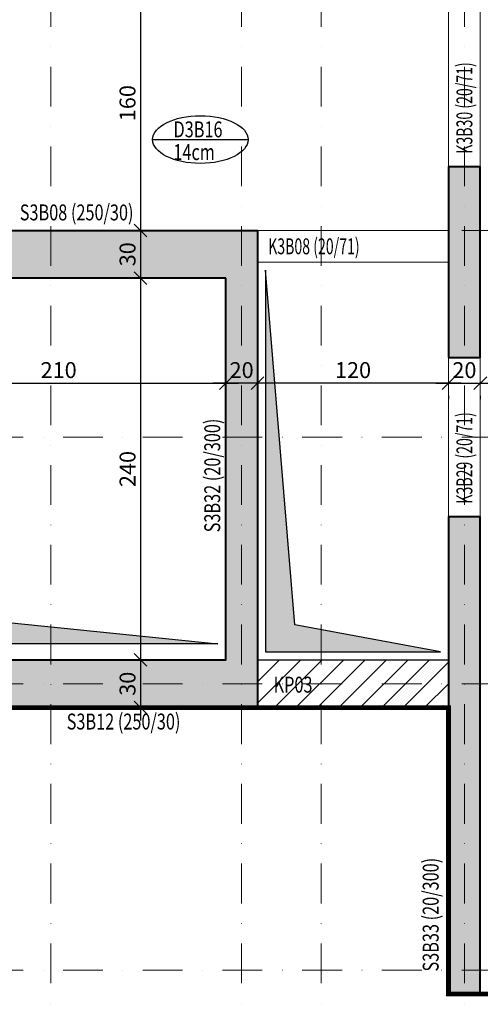
# Model space of a CAD drawing. Units: inches. Extents: x 5865 to 214000, y -12567 to 90290.
# Drawn here: x 8857 to 9147, y 7746 to 8365 of the extents above; entities that cross this region are included whole.
import ezdxf

# ---------------------------------------------------------------- set-up
doc = ezdxf.new("R2010")
doc.units = ezdxf.units.IN
doc.header["$MEASUREMENT"] = 0
doc.linetypes.add('DASHDOT', pattern=[1, 0.5, -0.25, 0, -0.25])
doc.layers.get('DefPoints').update_dxf_attribs({"lineweight": 9})
for name, color, linetype, lineweight in [('AKS', 251, 'DASHDOT', 15), ('KİRİŞ ÇİZGİSİ', 40, 'Continuous', 20), ('KOLON', 3, 'Continuous', 40)]:
    doc.layers.add(name, color=color, linetype=linetype, lineweight=lineweight)
for name, color, linetype in [('BANT ÇİZGİSİ', 43, 'Continuous'), ('BOŞLUK', 72, 'Continuous'), ('COMDONATI_BETONARME_PERDE_HASIR_{BBB0C7A1-5AE3-4528-A21B-CBC8C0CEECA2}', 7, 'Continuous'), ('DÖŞEME ADI', 233, 'Continuous'), ('DÖŞEME ÇİZGİSİ', 200, 'Continuous'), ('İÇ ÖLÇÜ X YÖNÜ', 251, 'Continuous'), ('İÇ ÖLÇÜ Y YÖNÜ', 251, 'Continuous'), ('KAPAMA PERDESİ', 3, 'Continuous'), ('KAPAMA PERDESİ ADI', 75, 'Continuous'), ('KİRİŞ ADI', 132, 'Continuous'), ('KOLON ADI', 55, 'Continuous'), ('SOLID', 253, 'Continuous'), ('SOLID BOŞLUK', 253, 'Continuous'), ('SOLID KAPAMA PERDESİ', 253, 'Continuous')]:
    doc.layers.add(name, color=color, linetype=linetype)
doc.styles.add('ROMANSTA', font='romansta.shx', dxfattribs={"width": 0.75, "height": 10})
doc.dimstyles.new('50 OLCEK', dxfattribs={"dimscale": 0, "dimtxt": 10, "dimasz": 8, "dimexe": 10, "dimexo": 8, "dimgap": 3, "dimtad": 1, "dimdec": 1, "dimdsep": 46, "dimtxsty": 'ROMANSTA', "dimblk1": 'OBLIQUE', "dimblk2": 'OBLIQUE', "dimsah": 1, "dimcen": 0, "dimdle": 8, "dimclrd": 256, "dimclre": 256, "dimclrt": 1, "dimadec": 0, "dimazin": 0, "dimtfac": 1, "dimtdec": 1, "dimtix": 1, "dimtmove": 1, "dimatfit": 3, "dimldrblk": 'OBLIQUE', "dimfxl": 10, "dimtolj": 1, "dimlwd": -1, "dimlwe": -1, "dimarcsym": 0})

# ---------------------------------------------------------------- blocks, each defined once
blk = doc.blocks.new('_Oblique')
at = {"color": 0, "linetype": 'ByBlock', "lineweight": -2}
blk.add_line((-0.5, -0.5), (0.5, 0.5), dxfattribs=at)
blk = doc.blocks.new('*D2058')
at = {"layer": 'DefPoints', "color": 0, "lineweight": 200, "ltscale": 10, "transparency": 16777216}
for p in [(8776.53, 8136.66), (8986.53, 8136.66), (8986.53, 8136.66)]:
    blk.add_point(p, dxfattribs=at)
at = {"layer": 'İÇ ÖLÇÜ X YÖNÜ', "ltscale": 10, "transparency": 16777216}
for p, q in [((8768.53, 8136.66), (8994.53, 8136.66)), ((8776.53, 8128.66), (8776.53, 8126.66)), ((8986.53, 8128.66), (8986.53, 8126.66))]:
    blk.add_line(p, q, dxfattribs=at)
at = {"layer": 'İÇ ÖLÇÜ X YÖNÜ', "ltscale": 10, "transparency": 16777216, "xscale": 8, "yscale": 8, "zscale": 8, "rotation": 180}
blk.add_blockref('_Oblique', (8776.53, 8136.66), dxfattribs=at)
at = {"layer": 'İÇ ÖLÇÜ X YÖNÜ', "ltscale": 10, "transparency": 16777216, "xscale": 8, "yscale": 8, "zscale": 8}
blk.add_blockref('_Oblique', (8986.53, 8136.66), dxfattribs=at)
at = {"layer": 'İÇ ÖLÇÜ X YÖNÜ', "color": 1, "ltscale": 10, "transparency": 16777216, "insert": (8881.53, 8144.85), "char_height": 10, "attachment_point": 5, "style": 'ROMANSTA'}
blk.add_mtext('\\A1;210', dxfattribs=at)
blk = doc.blocks.new('*D2059')
at = {"layer": 'DefPoints', "color": 0, "lineweight": 200, "ltscale": 10, "transparency": 16777216}
for p in [(8986.53, 8136.66), (8986.53, 8136.66), (9006.53, 8136.66)]:
    blk.add_point(p, dxfattribs=at)
at = {"layer": 'İÇ ÖLÇÜ X YÖNÜ', "ltscale": 10, "transparency": 16777216}
for p, q in [((9014.53, 8136.66), (8978.53, 8136.66)), ((8986.53, 8128.66), (8986.53, 8126.66)), ((9006.53, 8128.66), (9006.53, 8126.66))]:
    blk.add_line(p, q, dxfattribs=at)
at = {"layer": 'İÇ ÖLÇÜ X YÖNÜ', "ltscale": 10, "transparency": 16777216, "xscale": 8, "yscale": 8, "zscale": 8, "rotation": 180}
blk.add_blockref('_Oblique', (8986.53, 8136.66), dxfattribs=at)
at = {"layer": 'İÇ ÖLÇÜ X YÖNÜ', "ltscale": 10, "transparency": 16777216, "xscale": 8, "yscale": 8, "zscale": 8}
blk.add_blockref('_Oblique', (9006.53, 8136.66), dxfattribs=at)
at = {"layer": 'İÇ ÖLÇÜ X YÖNÜ', "color": 1, "ltscale": 10, "transparency": 16777216, "insert": (8996.53, 8144.83), "char_height": 10, "attachment_point": 5, "style": 'ROMANSTA'}
blk.add_mtext('\\A1;20', dxfattribs=at)
blk = doc.blocks.new('*D2060')
at = {"layer": 'DefPoints', "color": 0, "lineweight": 200, "ltscale": 10, "transparency": 16777216}
for p in [(9006.53, 8136.66), (9006.53, 8136.66), (9126.53, 8136.66)]:
    blk.add_point(p, dxfattribs=at)
at = {"layer": 'İÇ ÖLÇÜ X YÖNÜ', "ltscale": 10, "transparency": 16777216}
for p, q in [((9134.53, 8136.66), (8998.53, 8136.66)), ((9006.53, 8128.66), (9006.53, 8126.66)), ((9126.53, 8128.66), (9126.53, 8126.66))]:
    blk.add_line(p, q, dxfattribs=at)
at = {"layer": 'İÇ ÖLÇÜ X YÖNÜ', "ltscale": 10, "transparency": 16777216, "xscale": 8, "yscale": 8, "zscale": 8, "rotation": 180}
blk.add_blockref('_Oblique', (9006.53, 8136.66), dxfattribs=at)
at = {"layer": 'İÇ ÖLÇÜ X YÖNÜ', "ltscale": 10, "transparency": 16777216, "xscale": 8, "yscale": 8, "zscale": 8}
blk.add_blockref('_Oblique', (9126.53, 8136.66), dxfattribs=at)
at = {"layer": 'İÇ ÖLÇÜ X YÖNÜ', "color": 1, "ltscale": 10, "transparency": 16777216, "insert": (9066.53, 8144.85), "char_height": 10, "attachment_point": 5, "style": 'ROMANSTA'}
blk.add_mtext('\\A1;120', dxfattribs=at)
blk = doc.blocks.new('*D2061')
at = {"layer": 'DefPoints', "color": 0, "lineweight": 200, "ltscale": 10, "transparency": 16777216}
for p in [(9126.53, 8136.66), (9146.53, 8136.66), (9146.53, 8136.66)]:
    blk.add_point(p, dxfattribs=at)
at = {"layer": 'İÇ ÖLÇÜ X YÖNÜ', "ltscale": 10, "transparency": 16777216}
for p, q in [((9118.53, 8136.66), (9154.53, 8136.66)), ((9126.53, 8128.66), (9126.53, 8126.66)), ((9146.53, 8128.66), (9146.53, 8126.66))]:
    blk.add_line(p, q, dxfattribs=at)
at = {"layer": 'İÇ ÖLÇÜ X YÖNÜ', "ltscale": 10, "transparency": 16777216, "xscale": 8, "yscale": 8, "zscale": 8, "rotation": 180}
blk.add_blockref('_Oblique', (9126.53, 8136.66), dxfattribs=at)
at = {"layer": 'İÇ ÖLÇÜ X YÖNÜ', "ltscale": 10, "transparency": 16777216, "xscale": 8, "yscale": 8, "zscale": 8}
blk.add_blockref('_Oblique', (9146.53, 8136.66), dxfattribs=at)
at = {"layer": 'İÇ ÖLÇÜ X YÖNÜ', "color": 1, "ltscale": 10, "transparency": 16777216, "insert": (9136.53, 8144.83), "char_height": 10, "attachment_point": 5, "style": 'ROMANSTA'}
blk.add_mtext('\\A1;20', dxfattribs=at)
blk = doc.blocks.new('*D2062')
at = {"layer": 'DefPoints', "color": 0, "lineweight": 200, "ltscale": 10, "transparency": 16777216}
for p in [(9146.53, 8136.66), (9431.53, 8136.66), (9431.53, 8136.66)]:
    blk.add_point(p, dxfattribs=at)
at = {"layer": 'İÇ ÖLÇÜ X YÖNÜ', "ltscale": 10, "transparency": 16777216}
for p, q in [((9138.53, 8136.66), (9439.53, 8136.66)), ((9146.53, 8128.66), (9146.53, 8126.66)), ((9431.53, 8128.66), (9431.53, 8126.66))]:
    blk.add_line(p, q, dxfattribs=at)
at = {"layer": 'İÇ ÖLÇÜ X YÖNÜ', "ltscale": 10, "transparency": 16777216, "xscale": 8, "yscale": 8, "zscale": 8, "rotation": 180}
blk.add_blockref('_Oblique', (9146.53, 8136.66), dxfattribs=at)
at = {"layer": 'İÇ ÖLÇÜ X YÖNÜ', "ltscale": 10, "transparency": 16777216, "xscale": 8, "yscale": 8, "zscale": 8}
blk.add_blockref('_Oblique', (9431.53, 8136.66), dxfattribs=at)
at = {"layer": 'İÇ ÖLÇÜ X YÖNÜ', "color": 1, "ltscale": 10, "transparency": 16777216, "insert": (9289.03, 8144.83), "char_height": 10, "attachment_point": 5, "style": 'ROMANSTA'}
blk.add_mtext('\\A1;285', dxfattribs=at)
blk = doc.blocks.new('*D2109')
at = {"layer": 'DefPoints', "color": 0, "lineweight": 200, "ltscale": 10, "transparency": 16777216}
for p in [(8933, 8392.66), (8933, 8232.66), (8933, 8232.66)]:
    blk.add_point(p, dxfattribs=at)
at = {"layer": 'İÇ ÖLÇÜ Y YÖNÜ', "ltscale": 10, "transparency": 16777216}
for p, q in [((8933, 8400.66), (8933, 8224.66)), ((8925, 8392.66), (8923, 8392.66)), ((8925, 8232.66), (8923, 8232.66))]:
    blk.add_line(p, q, dxfattribs=at)
at = {"layer": 'İÇ ÖLÇÜ Y YÖNÜ', "ltscale": 10, "transparency": 16777216, "xscale": 8, "yscale": 8, "zscale": 8}
for p, rotation in [((8933, 8392.66), 90), ((8933, 8232.66), 270)]:
    blk.add_blockref('_Oblique', p, dxfattribs=dict(at, rotation=rotation))
at = {"layer": 'İÇ ÖLÇÜ Y YÖNÜ', "color": 1, "ltscale": 10, "transparency": 16777216, "insert": (8924.81, 8312.66), "char_height": 10, "attachment_point": 5, "rotation": 90, "style": 'ROMANSTA'}
blk.add_mtext('\\A1;160', dxfattribs=at)
blk = doc.blocks.new('*D2110')
at = {"layer": 'DefPoints', "color": 0, "lineweight": 200, "ltscale": 10, "transparency": 16777216}
for p in [(8933, 8232.66), (8933, 8202.66), (8933, 8202.66)]:
    blk.add_point(p, dxfattribs=at)
at = {"layer": 'İÇ ÖLÇÜ Y YÖNÜ', "ltscale": 10, "transparency": 16777216}
for p, q in [((8933, 8240.66), (8933, 8194.66)), ((8925, 8232.66), (8923, 8232.66)), ((8925, 8202.66), (8923, 8202.66))]:
    blk.add_line(p, q, dxfattribs=at)
at = {"layer": 'İÇ ÖLÇÜ Y YÖNÜ', "ltscale": 10, "transparency": 16777216, "xscale": 8, "yscale": 8, "zscale": 8}
for p, rotation in [((8933, 8232.66), 90), ((8933, 8202.66), 270)]:
    blk.add_blockref('_Oblique', p, dxfattribs=dict(at, rotation=rotation))
at = {"layer": 'İÇ ÖLÇÜ Y YÖNÜ', "color": 1, "ltscale": 10, "transparency": 16777216, "insert": (8924.84, 8217.66), "char_height": 10, "attachment_point": 5, "rotation": 90, "style": 'ROMANSTA'}
blk.add_mtext('\\A1;30', dxfattribs=at)
blk = doc.blocks.new('*D2111')
at = {"layer": 'DefPoints', "color": 0, "lineweight": 200, "ltscale": 10, "transparency": 16777216}
for p in [(8933, 8202.66), (8933, 7962.66), (8933, 7962.66)]:
    blk.add_point(p, dxfattribs=at)
at = {"layer": 'İÇ ÖLÇÜ Y YÖNÜ', "ltscale": 10, "transparency": 16777216}
for p, q in [((8933, 8210.66), (8933, 7954.66)), ((8925, 8202.66), (8923, 8202.66)), ((8925, 7962.66), (8923, 7962.66))]:
    blk.add_line(p, q, dxfattribs=at)
at = {"layer": 'İÇ ÖLÇÜ Y YÖNÜ', "ltscale": 10, "transparency": 16777216, "xscale": 8, "yscale": 8, "zscale": 8}
for p, rotation in [((8933, 8202.66), 90), ((8933, 7962.66), 270)]:
    blk.add_blockref('_Oblique', p, dxfattribs=dict(at, rotation=rotation))
at = {"layer": 'İÇ ÖLÇÜ Y YÖNÜ', "color": 1, "ltscale": 10, "transparency": 16777216, "insert": (8924.84, 8082.66), "char_height": 10, "attachment_point": 5, "rotation": 90, "style": 'ROMANSTA'}
blk.add_mtext('\\A1;240', dxfattribs=at)
blk = doc.blocks.new('*D2112')
at = {"layer": 'DefPoints', "color": 0, "lineweight": 200, "ltscale": 10, "transparency": 16777216}
for p in [(8933, 7962.66), (8933, 7932.66), (8933, 7932.66)]:
    blk.add_point(p, dxfattribs=at)
at = {"layer": 'İÇ ÖLÇÜ Y YÖNÜ', "ltscale": 10, "transparency": 16777216}
for p, q in [((8933, 7970.66), (8933, 7924.66)), ((8925, 7962.66), (8923, 7962.66)), ((8925, 7932.66), (8923, 7932.66))]:
    blk.add_line(p, q, dxfattribs=at)
at = {"layer": 'İÇ ÖLÇÜ Y YÖNÜ', "ltscale": 10, "transparency": 16777216, "xscale": 8, "yscale": 8, "zscale": 8}
for p, rotation in [((8933, 7962.66), 90), ((8933, 7932.66), 270)]:
    blk.add_blockref('_Oblique', p, dxfattribs=dict(at, rotation=rotation))
at = {"layer": 'İÇ ÖLÇÜ Y YÖNÜ', "color": 1, "ltscale": 10, "transparency": 16777216, "insert": (8924.84, 7947.66), "char_height": 10, "attachment_point": 5, "rotation": 90, "style": 'ROMANSTA'}
blk.add_mtext('\\A1;30', dxfattribs=at)

msp = doc.modelspace()

# ---------------------------------------------------------------- hatches: boundary and pattern name
at = {"layer": 'SOLID', "ltscale": 10}
h = msp.add_hatch(color=256, dxfattribs=at)
h.dxf.hatch_style = 1
h.paths.add_polyline_path([(9126.53, 8152.66), (9146.53, 8152.66), (9146.53, 8272.66), (9126.53, 8272.66)])
h = msp.add_hatch(color=256, dxfattribs=at)
h.dxf.hatch_style = 1
h.paths.add_polyline_path([(9006.53, 8232.66), (8756.53, 8232.66), (8756.53, 8202.66), (8986.53, 8202.66), (8986.53, 7962.66), (8756.53, 7962.66), (8756.53, 7932.66), (9006.53, 7932.66)])
h = msp.add_hatch(color=256, dxfattribs=at)
h.dxf.hatch_style = 1
h.paths.add_polyline_path([(9126.53, 7752.66), (9146.53, 7752.66), (9146.53, 8052.66), (9126.53, 8052.66)])
at = {"layer": 'SOLID BOŞLUK', "ltscale": 10}
h = msp.add_hatch(color=256, dxfattribs=at)
h.dxf.hatch_style = 1
h.paths.add_polyline_path([(9011.53, 7967.66), (9121.53, 7967.66), (9029.94, 7984.75), (9011.53, 8207.66)])
h = msp.add_hatch(color=256, dxfattribs=at)
h.dxf.hatch_style = 1
h.paths.add_polyline_path([(8786.53, 8197.66), (8804.53, 7990.82), (8981.53, 7972.66), (8786.53, 7972.66)])
at = {"layer": 'SOLID KAPAMA PERDESİ', "ltscale": 10}
h = msp.add_hatch(dxfattribs=at)
h.set_pattern_fill('ANSI31', color=256, scale=3)
h.set_pattern_definition([(45, (299412.78, 114969.353), (-6.7351921, 6.7351921), [])])
h.paths.add_polyline_path([(9126.53, 7962.66), (9126.53, 7932.66), (9006.53, 7932.66), (9006.53, 7962.66)])

# ---------------------------------------------------------------- linework, layer by layer
at = {"layer": 'AKS', "ltscale": 50}
for p, q in [((8876.53, 9387.66), (8876.53, 7472.66)), ((8996.53, 9387.66), (8996.53, 7472.66)), ((9046.53, 9387.66), (9046.53, 7472.66)), ((9136.53, 9387.66), (9136.53, 7472.66)), ((10011.53, 8232.66), (7001.53, 8232.66)), ((10011.53, 8102.66), (7001.53, 8102.66)), ((10011.53, 7947.66), (7001.53, 7947.66)), ((10011.53, 7767.66), (7001.53, 7767.66))]:
    msp.add_line(p, q, dxfattribs=at)
at = {"layer": 'BANT ÇİZGİSİ', "ltscale": 50}
msp.add_line((9146.53, 7752.66), (9431.53, 7752.66), dxfattribs=at)
at = {"layer": 'BOŞLUK'}
for points in [[(9011.53, 7967.66), (9121.53, 7967.66), (9029.94, 7984.75), (9011.53, 8207.66)], [(8786.53, 8197.66), (8804.53, 7990.82), (8981.53, 7972.66), (8786.53, 7972.66)]]:
    msp.add_lwpolyline(points, close=True, dxfattribs=at)
at = {"layer": 'COMDONATI_BETONARME_PERDE_HASIR_{BBB0C7A1-5AE3-4528-A21B-CBC8C0CEECA2}', "color": 7, "lineweight": 200, "const_width": 3}
msp.add_lwpolyline([(7191.53, 9032.66), (7866.53, 9032.66), (7866.53, 9087.66), (8486.53, 9087.66), (8486.53, 9197.66), (9146.53, 9197.66), (9146.53, 9032.66), (9821.53, 9032.66), (9821.53, 7752.66), (9126.53, 7752.66), (9126.53, 7932.66), (8786.53, 7932.66), (8786.53, 7672.66), (8346.53, 7672.66), (8346.53, 7932.66), (7886.53, 7932.66), (7886.53, 7752.66), (7191.53, 7752.66)], close=True, dxfattribs=at)
at = {"layer": 'DÖŞEME ÇİZGİSİ'}
msp.add_line((8940.61, 8289.77), (9000.61, 8289.77), dxfattribs=at)
msp.add_ellipse((8970.61, 8289.77), major_axis=(-30, 0), ratio=0.5, dxfattribs=at)
at = {"layer": 'KAPAMA PERDESİ', "linetype": 'ByBlock', "ltscale": 10}
msp.add_lwpolyline([(9126.53, 7962.66), (9126.53, 7932.66), (9006.53, 7932.66), (9006.53, 7962.66)], close=True, dxfattribs=at)
at = {"layer": 'KİRİŞ ÇİZGİSİ', "ltscale": 10}
msp.add_line((9126.53, 8412.66), (9126.53, 8272.66), dxfattribs=at)
msp.add_lwpolyline([(9126.53, 8272.66), (9146.53, 8272.66), (9146.53, 8392.66)], dxfattribs=at)
for points in [[(9006.53, 8232.66), (9006.53, 8212.66), (9126.53, 8212.66), (9126.53, 8232.66)], [(9126.53, 8052.66), (9146.53, 8052.66), (9146.53, 8152.66), (9126.53, 8152.66)]]:
    msp.add_lwpolyline(points, close=True, dxfattribs=at)
at = {"layer": 'KOLON', "ltscale": 10}
for points in [[(9126.53, 8152.66), (9146.53, 8152.66), (9146.53, 8272.66), (9126.53, 8272.66)], [(8986.53, 8202.66), (8756.53, 8202.66), (8756.53, 8232.66), (9006.53, 8232.66), (9006.53, 7932.66), (8756.53, 7932.66), (8756.53, 7962.66), (8986.53, 7962.66)], [(9126.53, 7752.66), (9146.53, 7752.66), (9146.53, 8052.66), (9126.53, 8052.66)]]:
    msp.add_lwpolyline(points, close=True, dxfattribs=at)

# ---------------------------------------------------------------- texts
at = {"layer": 'DÖŞEME ADI', "style": 'ROMANSTA', "width": 0.75}
for s, p in [('D3B16', (8953.73, 8291.18)), ('14cm', (8953.65, 8276.88))]:
    msp.add_text(s, height=10, dxfattribs=at).set_placement(p)
at = {"layer": 'KAPAMA PERDESİ ADI', "style": 'ROMANSTA', "width": 0.75}
msp.add_text('KP03', height=10, dxfattribs=at).set_placement((9016.64, 7942.09))
at = {"layer": 'KİRİŞ ADI', "style": 'ROMANSTA', "width": 0.65}
for s, p in [('K3B30 (20/71)', (9141.53, 8280.91)), ('K3B29 (20/71)', (9141.53, 8060.91))]:
    msp.add_text(s, height=10, rotation=90, dxfattribs=at).set_placement(p)
msp.add_text('K3B08 (20/71)', height=10, dxfattribs=at).set_placement((9013.22, 8217.66))
at = {"layer": 'KOLON ADI', "style": 'ROMANSTA', "width": 0.75}
for s, p in [('S3B08 (250/30)', (8857.11, 8238.97)), ('S3B12 (250/30)', (8886.6, 7918.9))]:
    msp.add_text(s, height=10, dxfattribs=at).set_placement(p)
for s, p in [('S3B32 (20/300)', (8983.09, 8042.86)), ('S3B33 (20/300)', (9120.34, 7766.76))]:
    msp.add_text(s, height=10, rotation=90, dxfattribs=at).set_placement(p)

# ---------------------------------------------------------------- dimensions: what is measured, and where the dimension line sits
at = {"layer": 'İÇ ÖLÇÜ X YÖNÜ', "ltscale": 10}
for base, p1, p2, picture, middle in [((8986.53, 8136.66), (8776.53, 8136.66), (8986.53, 8136.66), '*D2058', (8881.53, 8144.85)), ((9146.53, 8136.66), (9126.53, 8136.66), (9146.53, 8136.66), '*D2061', (9136.53, 8144.83)), ((9431.53, 8136.66), (9146.53, 8136.66), (9431.53, 8136.66), '*D2062', (9289.03, 8144.83))]:
    dim = msp.add_linear_dim(base=base, p1=p1, p2=p2, dimstyle='50 OLCEK', override={"dimscale": 1}, dxfattribs=at)
    dim.commit()
    dim.dimension.update_dxf_attribs({"geometry": picture, "text_midpoint": middle})
for base, p1, p2, picture, middle in [((8986.53, 8136.66), (9006.53, 8136.66), (8986.53, 8136.66), '*D2059', (8996.53, 8144.83)), ((9006.53, 8136.66), (9126.53, 8136.66), (9006.53, 8136.66), '*D2060', (9066.53, 8144.85))]:
    dim = msp.add_linear_dim(base=base, p1=p1, p2=p2, angle=180, dimstyle='50 OLCEK', override={"dimscale": 1}, dxfattribs=at)
    dim.commit()
    dim.dimension.update_dxf_attribs({"geometry": picture, "text_midpoint": middle})
at = {"layer": 'İÇ ÖLÇÜ Y YÖNÜ', "ltscale": 10}
for base, p1, p2, picture, middle in [((8933, 8232.66), (8933, 8392.66), (8933, 8232.66), '*D2109', (8924.81, 8312.66)), ((8933, 8202.66), (8933, 8232.66), (8933, 8202.66), '*D2110', (8924.84, 8217.66)), ((8933, 7962.66), (8933, 8202.66), (8933, 7962.66), '*D2111', (8924.84, 8082.66)), ((8933, 7932.66), (8933, 7962.66), (8933, 7932.66), '*D2112', (8924.84, 7947.66))]:
    dim = msp.add_linear_dim(base=base, p1=p1, p2=p2, angle=90, dimstyle='50 OLCEK', override={"dimscale": 1}, dxfattribs=at)
    dim.commit()
    dim.dimension.update_dxf_attribs({"geometry": picture, "text_midpoint": middle})

doc.saveas('drawing.dxf')
